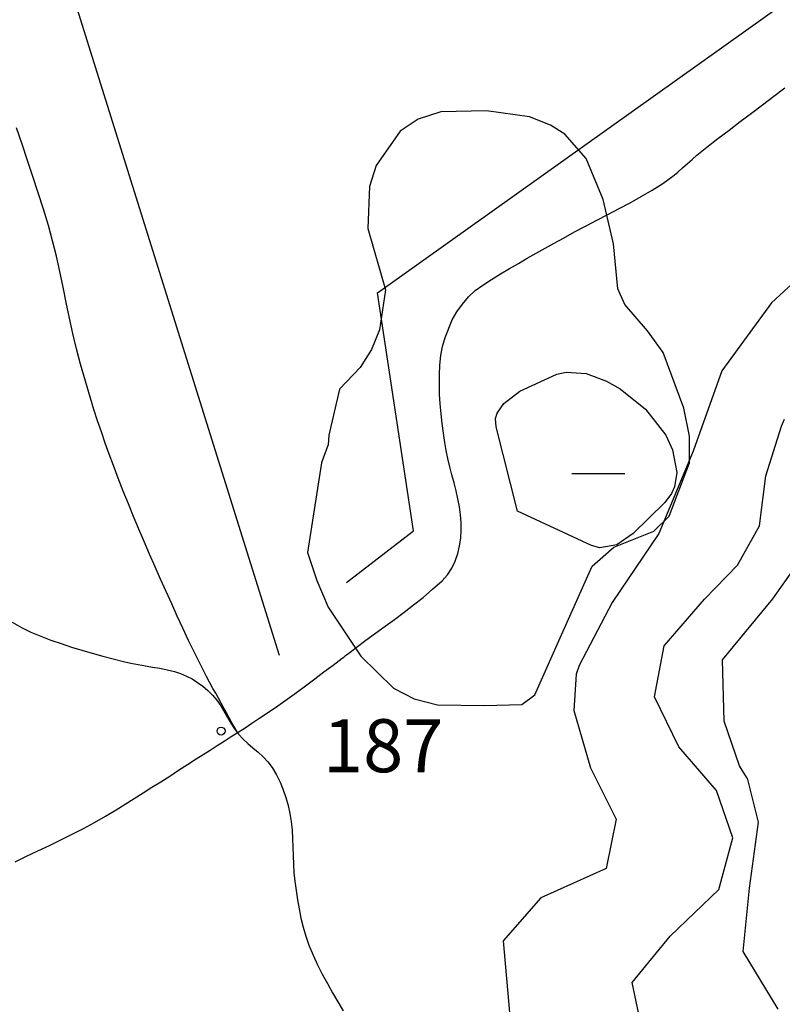
# Model space of a CAD drawing. Extents: x 2407864 to 2421635, y 5064326 to 5072766.
# Drawn here: x 2416890 to 2417249, y 5071530 to 5071994 of the extents above; entities that cross this region are included whole.
import ezdxf

# ---------------------------------------------------------------- set-up
doc = ezdxf.new("R2010")
doc.units = 0
for name, color, linetype in [('13', 7, 'CONTINUOUS'), ('2', 7, 'CONTINUOUS'), ('22', 7, 'CONTINUOUS'), ('3', 7, 'CONTINUOUS'), ('37', 7, 'CONTINUOUS'), ('4', 7, 'CONTINUOUS')]:
    doc.layers.add(name, color=color, linetype=linetype)
doc.styles.get("Standard").update_dxf_attribs({"font": 'txt', "height": 0.2})

msp = doc.modelspace()

# ---------------------------------------------------------------- linework, layer by layer
at = {"layer": '13', "color": 5, "linetype": 'CONTINUOUS'}
msp.add_circle((2416984.5, 5071658.39, 187.69), 1.87, dxfattribs=at)
at = {"layer": '2', "color": 5, "linetype": 'CONTINUOUS'}
for p, q in [((2417088.21, 5071950.34, 190), (2417077.52, 5071946.85, 190)), ((2417109.65, 5071950.83, 190), (2417088.21, 5071950.34, 190)), ((2417129.91, 5071947.91, 190), (2417109.65, 5071950.83, 190)), ((2417077.52, 5071946.85, 190), (2417069.01, 5071941.26, 190)), ((2417139.93, 5071944.03, 190), (2417129.91, 5071947.91, 190)), ((2417069.01, 5071941.26, 190), (2417057.61, 5071925.06, 190)), ((2417146.66, 5071939.78, 190), (2417139.93, 5071944.03, 190)), ((2417156.63, 5071928.25, 190), (2417146.66, 5071939.78, 190)), ((2417164.68, 5071908.95, 190), (2417156.63, 5071928.25, 190)), ((2417057.61, 5071925.06, 190), (2417054.5, 5071915.11, 190)), ((2417054.5, 5071915.11, 190), (2417053.77, 5071895.23, 190)), ((2417169.53, 5071888.02, 190), (2417164.68, 5071908.95, 190)), ((2417053.77, 5071895.23, 190), (2417062.09, 5071866.33, 190)), ((2417171.54, 5071866.83, 190), (2417169.53, 5071888.02, 190)), ((2417271.33, 5071885.52, 195), (2417244.14, 5071860.24, 195)), ((2417062.09, 5071866.33, 190), (2417059.17, 5071847.54, 190)), ((2417174.85, 5071859.55, 190), (2417171.54, 5071866.83, 190)), ((2417185.65, 5071847.06, 190), (2417174.85, 5071859.55, 190)), ((2417244.14, 5071860.24, 195), (2417220.66, 5071828.14, 195)), ((2417059.17, 5071847.54, 190), (2417055.48, 5071838.19, 190)), ((2417192.99, 5071836.77, 190), (2417185.65, 5071847.06, 190)), ((2417055.48, 5071838.19, 190), (2417050.13, 5071829.83, 190)), ((2417202.81, 5071810.61, 190), (2417192.99, 5071836.77, 190)), ((2417050.13, 5071829.83, 190), (2417040.31, 5071819.61, 190)), ((2417125.43, 5071818.68, 185.32), (2417142.91, 5071826.56, 185.32)), ((2417125.43, 5071818.68, 185.32), (2417142.91, 5071826.56, 185.32)), ((2417142.91, 5071826.56, 185.32), (2417147.31, 5071827.59, 185.32)), ((2417142.91, 5071826.56, 185.32), (2417147.31, 5071827.59, 185.32)), ((2417147.31, 5071827.59, 185.32), (2417156.66, 5071826.95, 185.32)), ((2417147.31, 5071827.59, 185.32), (2417156.66, 5071826.95, 185.32)), ((2417156.66, 5071826.95, 185.32), (2417166.33, 5071823.34, 185.32)), ((2417156.66, 5071826.95, 185.32), (2417166.33, 5071823.34, 185.32)), ((2417220.66, 5071828.14, 195), (2417207.18, 5071790.33, 195)), ((2417040.31, 5071819.61, 190), (2417035.25, 5071797.84, 190)), ((2417166.33, 5071823.34, 185.32), (2417172.71, 5071819.65, 185.32)), ((2417166.33, 5071823.34, 185.32), (2417172.71, 5071819.65, 185.32)), ((2417172.71, 5071819.65, 185.32), (2417184.59, 5071810.18, 185.32)), ((2417172.71, 5071819.65, 185.32), (2417184.59, 5071810.18, 185.32)), ((2417117.82, 5071812.82, 185.32), (2417125.43, 5071818.68, 185.32)), ((2417117.82, 5071812.82, 185.32), (2417125.43, 5071818.68, 185.32)), ((2417114.7, 5071808.24, 185.32), (2417117.82, 5071812.82, 185.32)), ((2417114.7, 5071808.24, 185.32), (2417117.82, 5071812.82, 185.32)), ((2417184.59, 5071810.18, 185.32), (2417194.21, 5071797.91, 185.46)), ((2417184.59, 5071810.18, 185.32), (2417194.21, 5071797.91, 185.46)), ((2417205.44, 5071797.44, 190), (2417202.81, 5071810.61, 190)), ((2417113.98, 5071805.77, 185.32), (2417114.7, 5071808.24, 185.32)), ((2417113.98, 5071805.77, 185.32), (2417114.7, 5071808.24, 185.32)), ((2417114.18, 5071801.82, 185.32), (2417113.98, 5071805.77, 185.32)), ((2417114.18, 5071801.82, 185.32), (2417113.98, 5071805.77, 185.32)), ((2417124.36, 5071762.1, 185.31), (2417114.18, 5071801.82, 185.32)), ((2417124.36, 5071762.1, 185.31), (2417114.18, 5071801.82, 185.32)), ((2417241.45, 5071778.67, 200), (2417248.83, 5071802.19, 200)), ((2417248.83, 5071802.19, 200), (2417250.18, 5071805.34, 200)), ((2417035.25, 5071797.84, 190), (2417035.05, 5071793.26, 190)), ((2417194.21, 5071797.91, 185.46), (2417197.46, 5071790.91, 185.6)), ((2417194.21, 5071797.91, 185.46), (2417197.46, 5071790.91, 185.6)), ((2417205.36, 5071784.87, 190), (2417205.44, 5071797.44, 190)), ((2417035.05, 5071793.26, 190), (2417032.75, 5071787.5, 190)), ((2417032.75, 5071787.5, 190), (2417031.85, 5071784.9, 190)), ((2417207.18, 5071790.33, 195), (2417190.93, 5071751.57, 195)), ((2417197.46, 5071790.91, 185.6), (2417199.44, 5071780.26, 185.84)), ((2417197.46, 5071790.91, 185.6), (2417199.44, 5071780.26, 185.84)), ((2417031.85, 5071784.9, 190), (2417025.31, 5071742.59, 190)), ((2417195.88, 5071759.66, 190), (2417205.36, 5071784.87, 190)), ((2417199.44, 5071780.26, 185.84), (2417198.36, 5071773.55, 185.98)), ((2417199.44, 5071780.26, 185.84), (2417198.36, 5071773.55, 185.98)), ((2417238.37, 5071755.16, 200), (2417241.45, 5071778.67, 200)), ((2417198.36, 5071773.55, 185.98), (2417196.98, 5071770.44, 186.04)), ((2417198.36, 5071773.55, 185.98), (2417196.98, 5071770.44, 186.04)), ((2417196.98, 5071770.44, 186.04), (2417193.72, 5071766.2, 186.1)), ((2417196.98, 5071770.44, 186.04), (2417193.72, 5071766.2, 186.1)), ((2417193.72, 5071766.2, 186.1), (2417178.87, 5071751.47, 186.24)), ((2417193.72, 5071766.2, 186.1), (2417178.87, 5071751.47, 186.24)), ((2417159.12, 5071745.82, 186.09), (2417124.36, 5071762.1, 185.31)), ((2417159.12, 5071745.82, 186.09), (2417124.36, 5071762.1, 185.31)), ((2417188.62, 5071752.67, 190), (2417195.88, 5071759.66, 190)), ((2417228.09, 5071736.56, 200), (2417238.37, 5071755.16, 200)), ((2417190.93, 5071751.57, 195), (2417168.98, 5071718.91, 195)), ((2417169.77, 5071745.02, 190), (2417188.62, 5071752.67, 190)), ((2417178.87, 5071751.47, 186.24), (2417171.09, 5071746.23, 186.24)), ((2417178.87, 5071751.47, 186.24), (2417171.09, 5071746.23, 186.24)), ((2417163.15, 5071744.68, 186.17), (2417159.12, 5071745.82, 186.09)), ((2417163.15, 5071744.68, 186.17), (2417159.12, 5071745.82, 186.09)), ((2417171.09, 5071746.23, 186.24), (2417163.15, 5071744.68, 186.17)), ((2417171.09, 5071746.23, 186.24), (2417163.15, 5071744.68, 186.17)), ((2417244.78, 5071720.68, 205), (2417264.06, 5071748.27, 205)), ((2417025.31, 5071742.59, 190), (2417029.62, 5071729.31, 190)), ((2417159.57, 5071736.13, 190), (2417169.77, 5071745.02, 190)), ((2417144.41, 5071702.31, 190), (2417159.57, 5071736.13, 190)), ((2417212.44, 5071720.63, 200), (2417228.09, 5071736.56, 200)), ((2417029.62, 5071729.31, 190), (2417034.96, 5071716.8, 190)), ((2417168.98, 5071718.91, 195), (2417153.33, 5071689.31, 195)), ((2417193.4, 5071698.5, 200), (2417212.44, 5071720.63, 200)), ((2417220.96, 5071692.02, 205), (2417244.78, 5071720.68, 205)), ((2417034.96, 5071716.8, 190), (2417050.44, 5071693.71, 190)), ((2416885.98, 5071709.76, 185), (2416890.33, 5071707.26, 185)), ((2416890.33, 5071707.26, 185), (2416894.86, 5071705.04, 185)), ((2416894.86, 5071705.04, 185), (2416899.51, 5071703.06, 185)), ((2416899.51, 5071703.06, 185), (2416904.21, 5071701.27, 185)), ((2416904.21, 5071701.27, 185), (2416909.07, 5071699.58, 185)), ((2416909.07, 5071699.58, 185), (2416913.95, 5071697.99, 185)), ((2417132.5, 5071675.47, 190), (2417144.41, 5071702.31, 190)), ((2416913.95, 5071697.99, 185), (2416918.84, 5071696.5, 185)), ((2416918.84, 5071696.5, 185), (2416923.75, 5071695.09, 185)), ((2416923.75, 5071695.09, 185), (2416928.67, 5071693.74, 185)), ((2417188.83, 5071674.57, 200), (2417193.4, 5071698.5, 200)), ((2416928.67, 5071693.74, 185), (2416933.6, 5071692.44, 185)), ((2416933.6, 5071692.44, 185), (2416938.55, 5071691.17, 185)), ((2416938.55, 5071691.17, 185), (2416941.94, 5071690.39, 185)), ((2416941.94, 5071690.39, 185), (2416945.36, 5071689.73, 185)), ((2416945.36, 5071689.73, 185), (2416948.79, 5071689.14, 185)), ((2417050.44, 5071693.71, 190), (2417065.87, 5071678.67, 190)), ((2417221.74, 5071663.06, 205), (2417220.96, 5071692.02, 205)), ((2416948.79, 5071689.14, 185), (2416952.22, 5071688.57, 185)), ((2416952.22, 5071688.57, 185), (2416955.66, 5071687.95, 185)), ((2416955.66, 5071687.95, 185), (2416959.08, 5071687.25, 185)), ((2416959.08, 5071687.25, 185), (2416962.48, 5071686.41, 185)), ((2416962.48, 5071686.41, 185), (2416965.36, 5071685.48, 185)), ((2416965.36, 5071685.48, 185), (2416968.15, 5071684.32, 185)), ((2417151.88, 5071685.17, 195), (2417150.93, 5071668.12, 195)), ((2417153.33, 5071689.31, 195), (2417151.88, 5071685.17, 195)), ((2416968.15, 5071684.32, 185), (2416970.84, 5071682.93, 185)), ((2416970.84, 5071682.93, 185), (2416973.42, 5071681.33, 185)), ((2416973.42, 5071681.33, 185), (2416975.88, 5071679.52, 185)), ((2416975.88, 5071679.52, 185), (2416978.23, 5071677.53, 185)), ((2416978.23, 5071677.53, 185), (2416980.46, 5071675.37, 185)), ((2417065.87, 5071678.67, 190), (2417075.55, 5071673.56, 190)), ((2416980.46, 5071675.37, 185), (2416982.56, 5071672.92, 185)), ((2416982.56, 5071672.92, 185), (2416984.39, 5071670.3, 185)), ((2417075.55, 5071673.56, 190), (2417086.56, 5071670.74, 190)), ((2417108.73, 5071670.45, 190), (2417126.32, 5071670.96, 190)), ((2417126.32, 5071670.96, 190), (2417132.5, 5071675.47, 190)), ((2417200.31, 5071651.01, 200), (2417188.83, 5071674.57, 200)), ((2416984.39, 5071670.3, 185), (2416987.59, 5071664.83, 185)), ((2417086.56, 5071670.74, 190), (2417108.73, 5071670.45, 190)), ((2417150.93, 5071668.12, 195), (2417158.65, 5071641.1, 195)), ((2416987.59, 5071664.83, 185), (2416989.15, 5071662.1, 185)), ((2416989.15, 5071662.1, 185), (2416990.81, 5071659.45, 185)), ((2417229.03, 5071642.04, 205), (2417221.74, 5071663.06, 205)), ((2416990.81, 5071659.45, 185), (2416992.65, 5071656.96, 185)), ((2416992.65, 5071656.96, 185), (2416994.77, 5071654.64, 185)), ((2416994.77, 5071654.64, 185), (2416997.09, 5071652.5, 185)), ((2416997.09, 5071652.5, 185), (2416999.53, 5071650.43, 185)), ((2416999.53, 5071650.43, 185), (2417001.98, 5071648.36, 185)), ((2417001.98, 5071648.36, 185), (2417004.37, 5071646.19, 185)), ((2417218.07, 5071630.4, 200), (2417200.31, 5071651.01, 200)), ((2417004.37, 5071646.19, 185), (2417006.59, 5071643.84, 185)), ((2417006.59, 5071643.84, 185), (2417008.57, 5071641.21, 185)), ((2417008.57, 5071641.21, 185), (2417010.61, 5071637.79, 185)), ((2417158.65, 5071641.1, 195), (2417170.87, 5071616.83, 195)), ((2417232.22, 5071636.72, 205), (2417229.03, 5071642.04, 205)), ((2417010.61, 5071637.79, 185), (2417012.37, 5071634.28, 185)), ((2417012.37, 5071634.28, 185), (2417013.85, 5071630.69, 185)), ((2417232.95, 5071635.61, 205), (2417232.22, 5071636.72, 205)), ((2417237.93, 5071615.36, 205), (2417232.95, 5071635.61, 205)), ((2417013.85, 5071630.69, 185), (2417015.08, 5071627.03, 185)), ((2417225.89, 5071607.97, 200), (2417218.07, 5071630.4, 200)), ((2417015.08, 5071627.03, 185), (2417016.09, 5071623.3, 185)), ((2417016.09, 5071623.3, 185), (2417016.9, 5071619.53, 185)), ((2417016.9, 5071619.53, 185), (2417017.52, 5071615.71, 185)), ((2417017.52, 5071615.71, 185), (2417017.96, 5071611.7, 185)), ((2417170.87, 5071616.83, 195), (2417166.05, 5071593.59, 195)), ((2417233.74, 5071584.38, 205), (2417237.93, 5071615.36, 205)), ((2417017.96, 5071611.7, 185), (2417018.22, 5071607.68, 185)), ((2417018.22, 5071607.68, 185), (2417018.36, 5071603.65, 185)), ((2417219.16, 5071583.65, 200), (2417225.89, 5071607.97, 200)), ((2417018.36, 5071603.65, 185), (2417018.47, 5071599.62, 185)), ((2417018.47, 5071599.62, 185), (2417018.61, 5071595.6, 185)), ((2417018.61, 5071595.6, 185), (2417018.87, 5071591.59, 185)), ((2417166.05, 5071593.59, 195), (2417135.25, 5071579.69, 195)), ((2417018.87, 5071591.59, 185), (2417019.32, 5071587.59, 185)), ((2417019.32, 5071587.59, 185), (2417019.94, 5071583.22, 185)), ((2417019.94, 5071583.22, 185), (2417020.59, 5071578.86, 185)), ((2417196.31, 5071561.68, 200), (2417219.16, 5071583.65, 200)), ((2417230.68, 5071554.52, 205), (2417233.74, 5071584.38, 205)), ((2417020.59, 5071578.86, 185), (2417021.31, 5071574.51, 185)), ((2417135.25, 5071579.69, 195), (2417117.56, 5071559.56, 195)), ((2417021.31, 5071574.51, 185), (2417022.16, 5071570.18, 185)), ((2417022.16, 5071570.18, 185), (2417023.18, 5071565.88, 185)), ((2417023.18, 5071565.88, 185), (2417024.41, 5071561.62, 185)), ((2417024.41, 5071561.62, 185), (2417025.92, 5071557.41, 185)), ((2417117.56, 5071559.56, 195), (2417120.69, 5071523.95, 195)), ((2417178.35, 5071539.8, 200), (2417196.31, 5071561.68, 200)), ((2417025.92, 5071557.41, 185), (2417027.88, 5071552.73, 185)), ((2417027.88, 5071552.73, 185), (2417030, 5071548.18, 185)), ((2417247.18, 5071527.31, 205), (2417230.68, 5071554.52, 205)), ((2417030, 5071548.18, 185), (2417032.25, 5071543.72, 185)), ((2417032.25, 5071543.72, 185), (2417034.61, 5071539.34, 185)), ((2417034.61, 5071539.34, 185), (2417037.06, 5071535, 185)), ((2417184.02, 5071512.88, 200), (2417178.35, 5071539.8, 200)), ((2417037.06, 5071535, 185), (2417039.58, 5071530.7, 185)), ((2417039.58, 5071530.7, 185), (2417042.15, 5071526.41, 185))]:
    msp.add_line(p, q, dxfattribs=at)
at = {"layer": '22', "color": 5, "linetype": 'CONTINUOUS'}
for p, q in [((2417245.12, 5071957.67, 189.76), (2417250.39, 5071961.66, 189.97)), ((2417239.85, 5071953.68, 189.56), (2417245.12, 5071957.67, 189.76)), ((2417229.32, 5071945.68, 189.21), (2417234.59, 5071949.68, 189.38)), ((2417234.59, 5071949.68, 189.38), (2417239.85, 5071953.68, 189.56)), ((2417224.06, 5071941.68, 189.05), (2417229.32, 5071945.68, 189.21)), ((2416890.64, 5071935.07, 190.79), (2416887.99, 5071942.7, 190.19)), ((2417218.8, 5071937.68, 188.92), (2417224.06, 5071941.68, 189.05)), ((2417213.54, 5071933.68, 188.8), (2417218.8, 5071937.68, 188.92)), ((2416893.24, 5071927.42, 191.42), (2416890.64, 5071935.07, 190.79)), ((2417208.9, 5071929.89, 188.72), (2417211.19, 5071931.82, 188.76)), ((2417211.19, 5071931.82, 188.76), (2417213.54, 5071933.68, 188.8)), ((2416895.8, 5071919.76, 192.04), (2416893.24, 5071927.42, 191.42)), ((2417204.42, 5071925.9, 188.65), (2417206.65, 5071927.9, 188.68)), ((2417206.65, 5071927.9, 188.68), (2417208.9, 5071929.89, 188.72)), ((2417197.61, 5071920.03, 188.58), (2417199.92, 5071921.93, 188.6)), ((2417199.92, 5071921.93, 188.6), (2417202.18, 5071923.9, 188.62)), ((2417202.18, 5071923.9, 188.62), (2417204.42, 5071925.9, 188.65)), ((2416898.29, 5071912.08, 192.64), (2416895.8, 5071919.76, 192.04)), ((2417192.76, 5071916.51, 188.55), (2417195.23, 5071918.21, 188.56)), ((2417195.23, 5071918.21, 188.56), (2417197.61, 5071920.03, 188.58)), ((2417182.6, 5071910.35, 188.53), (2417187.72, 5071913.36, 188.53)), ((2417187.72, 5071913.36, 188.53), (2417192.76, 5071916.51, 188.55)), ((2416900.72, 5071904.37, 193.18), (2416898.29, 5071912.08, 192.64)), ((2417177.42, 5071907.46, 188.55), (2417182.6, 5071910.35, 188.53)), ((2416903.07, 5071896.64, 193.66), (2416900.72, 5071904.37, 193.18)), ((2417166.92, 5071901.91, 188.58), (2417172.18, 5071904.66, 188.56)), ((2417172.18, 5071904.66, 188.56), (2417177.42, 5071907.46, 188.55)), ((2417156.37, 5071896.44, 188.59), (2417161.64, 5071899.18, 188.59)), ((2417161.64, 5071899.18, 188.59), (2417166.92, 5071901.91, 188.58)), ((2416905.07, 5071889.47, 194.06), (2416903.07, 5071896.64, 193.66)), ((2417151.12, 5071893.66, 188.58), (2417156.37, 5071896.44, 188.59)), ((2416906.85, 5071882.24, 194.46), (2416905.07, 5071889.47, 194.06)), ((2417141.64, 5071888.43, 188.51), (2417145.91, 5071890.81, 188.55)), ((2417145.91, 5071890.81, 188.55), (2417151.12, 5071893.66, 188.58)), ((2417133.15, 5071883.69, 188.4), (2417137.39, 5071886.06, 188.46)), ((2417137.39, 5071886.06, 188.46), (2417141.64, 5071888.43, 188.51)), ((2416908.47, 5071874.97, 194.84), (2416906.85, 5071882.24, 194.46)), ((2417124.7, 5071878.87, 188.27), (2417128.92, 5071881.29, 188.34)), ((2417128.92, 5071881.29, 188.34), (2417133.15, 5071883.69, 188.4)), ((2417116.29, 5071873.88, 188.1), (2417120.49, 5071876.4, 188.19)), ((2417120.49, 5071876.4, 188.19), (2417124.7, 5071878.87, 188.27)), ((2416910, 5071867.67, 195.21), (2416908.47, 5071874.97, 194.84)), ((2417107.91, 5071868.63, 187.91), (2417112.1, 5071871.3, 188.01)), ((2417112.1, 5071871.3, 188.01), (2417116.29, 5071873.88, 188.1)), ((2416911.48, 5071860.36, 195.55), (2416910, 5071867.67, 195.21)), ((2417101.19, 5071863.04, 187.72), (2417104.39, 5071866.03, 187.82)), ((2417104.39, 5071866.03, 187.82), (2417107.91, 5071868.63, 187.91)), ((2417098.3, 5071859.7, 187.63), (2417101.19, 5071863.04, 187.72)), ((2416912.98, 5071853.05, 195.84), (2416911.48, 5071860.36, 195.55)), ((2417095.73, 5071856.07, 187.53), (2417098.3, 5071859.7, 187.63)), ((2416914.56, 5071845.75, 196.09), (2416912.98, 5071853.05, 195.84)), ((2417090.11, 5071843.99, 187.21), (2417093.51, 5071852.2, 187.42)), ((2417093.51, 5071852.2, 187.42), (2417095.73, 5071856.07, 187.53)), ((2416916.28, 5071838.5, 196.27), (2416914.56, 5071845.75, 196.09)), ((2417088.96, 5071839.75, 187.09), (2417090.11, 5071843.99, 187.21)), ((2416918.19, 5071831.29, 196.39), (2416916.28, 5071838.5, 196.27)), ((2417088.19, 5071835.49, 186.98), (2417088.96, 5071839.75, 187.09)), ((2417087.7, 5071830.94, 186.85), (2417088.19, 5071835.49, 186.98)), ((2416919.72, 5071825.94, 196.42), (2416918.19, 5071831.29, 196.39)), ((2417087.46, 5071826.37, 186.71), (2417087.7, 5071830.94, 186.85)), ((2416921.29, 5071820.59, 196.41), (2416919.72, 5071825.94, 196.42)), ((2417087.43, 5071821.78, 186.56), (2417087.46, 5071826.37, 186.71)), ((2416922.91, 5071815.27, 196.35), (2416921.29, 5071820.59, 196.41)), ((2417087.58, 5071817.18, 186.4), (2417087.43, 5071821.78, 186.56)), ((2416924.57, 5071809.95, 196.25), (2416922.91, 5071815.27, 196.35)), ((2417087.88, 5071812.58, 186.24), (2417087.58, 5071817.18, 186.4)), ((2417088.31, 5071807.99, 186.08), (2417087.88, 5071812.58, 186.24)), ((2416926.28, 5071804.65, 196.13), (2416924.57, 5071809.95, 196.25)), ((2417088.82, 5071803.42, 185.93), (2417088.31, 5071807.99, 186.08)), ((2416928.04, 5071799.37, 195.98), (2416926.28, 5071804.65, 196.13)), ((2417089.4, 5071798.88, 185.79), (2417088.82, 5071803.42, 185.93)), ((2416929.86, 5071794.1, 195.82), (2416928.04, 5071799.37, 195.98)), ((2417090.01, 5071794.38, 185.66), (2417089.4, 5071798.88, 185.79)), ((2416931.75, 5071788.85, 195.64), (2416929.86, 5071794.1, 195.82)), ((2417090.64, 5071790.59, 185.56), (2417090.01, 5071794.38, 185.66)), ((2416933.7, 5071783.62, 195.46), (2416931.75, 5071788.85, 195.64)), ((2417091.45, 5071786.81, 185.48), (2417090.64, 5071790.59, 185.56)), ((2416936.02, 5071777.58, 195.24), (2416933.7, 5071783.62, 195.46)), ((2417092.38, 5071783.02, 185.41), (2417091.45, 5071786.81, 185.48)), ((2417093.38, 5071779.24, 185.36), (2417092.38, 5071783.02, 185.41)), ((2417094.39, 5071775.46, 185.31), (2417093.38, 5071779.24, 185.36)), ((2416938.38, 5071771.55, 195.02), (2416936.02, 5071777.58, 195.24)), ((2417095.36, 5071771.68, 185.27), (2417094.39, 5071775.46, 185.31)), ((2416940.78, 5071765.55, 194.77), (2416938.38, 5071771.55, 195.02)), ((2417096.22, 5071767.9, 185.24), (2417095.36, 5071771.68, 185.27)), ((2416943.21, 5071759.57, 194.51), (2416940.78, 5071765.55, 194.77)), ((2417096.93, 5071764.12, 185.22), (2417096.22, 5071767.9, 185.24)), ((2417097.42, 5071760.34, 185.21), (2417096.93, 5071764.12, 185.22)), ((2416945.69, 5071753.61, 194.23), (2416943.21, 5071759.57, 194.51)), ((2417097.67, 5071756.77, 185.2), (2417097.42, 5071760.34, 185.21)), ((2417097.7, 5071753.1, 185.2), (2417097.67, 5071756.77, 185.2)), ((2416948.2, 5071747.68, 193.93), (2416945.69, 5071753.61, 194.23)), ((2417097.49, 5071749.38, 185.21), (2417097.7, 5071753.1, 185.2)), ((2416950.75, 5071741.76, 193.6), (2416948.2, 5071747.68, 193.93)), ((2417096.15, 5071742.03, 185.24), (2417096.99, 5071745.67, 185.22)), ((2417096.99, 5071745.67, 185.22), (2417097.49, 5071749.38, 185.21)), ((2416953.35, 5071735.86, 193.25), (2416950.75, 5071741.76, 193.6)), ((2417094.95, 5071738.51, 185.27), (2417096.15, 5071742.03, 185.24)), ((2416955.98, 5071729.98, 192.87), (2416953.35, 5071735.86, 193.25)), ((2417093.34, 5071735.17, 185.31), (2417094.95, 5071738.51, 185.27)), ((2417088.73, 5071729.26, 185.41), (2417091.28, 5071732.07, 185.35)), ((2417091.28, 5071732.07, 185.35), (2417093.34, 5071735.17, 185.31)), ((2416958.59, 5071724.19, 192.4), (2416955.98, 5071729.98, 192.87)), ((2417084.27, 5071725.2, 185.51), (2417088.73, 5071729.26, 185.41)), ((2416961.2, 5071718.4, 191.8), (2416958.59, 5071724.19, 192.4)), ((2417079.8, 5071721.4, 185.64), (2417084.27, 5071725.2, 185.51)), ((2416963.83, 5071712.62, 191.11), (2416961.2, 5071718.4, 191.8)), ((2417070.83, 5071714.37, 185.91), (2417075.32, 5071717.81, 185.77)), ((2417075.32, 5071717.81, 185.77), (2417079.8, 5071721.4, 185.64)), ((2417066.33, 5071711.04, 186.05), (2417070.83, 5071714.37, 185.91)), ((2416966.48, 5071706.86, 190.38), (2416963.83, 5071712.62, 191.11)), ((2417061.83, 5071707.77, 186.2), (2417066.33, 5071711.04, 186.05)), ((2416969.17, 5071701.12, 189.63), (2416966.48, 5071706.86, 190.38)), ((2417052.8, 5071701.2, 186.46), (2417057.32, 5071704.5, 186.33)), ((2417057.32, 5071704.5, 186.33), (2417061.83, 5071707.77, 186.2)), ((2416971.93, 5071695.41, 188.92), (2416969.17, 5071701.12, 189.63)), ((2417048.27, 5071697.81, 186.57), (2417052.8, 5071701.2, 186.46)), ((2416974.75, 5071689.73, 188.29), (2416971.93, 5071695.41, 188.92)), ((2417043.08, 5071693.86, 186.66), (2417043.83, 5071694.42, 186.65)), ((2417043.83, 5071694.42, 186.65), (2417044.57, 5071694.98, 186.64)), ((2417044.57, 5071694.98, 186.64), (2417045.31, 5071695.55, 186.63)), ((2417045.31, 5071695.55, 186.63), (2417046.05, 5071696.11, 186.61)), ((2417046.05, 5071696.11, 186.61), (2417046.79, 5071696.68, 186.6)), ((2417046.79, 5071696.68, 186.6), (2417047.53, 5071697.25, 186.59)), ((2417047.53, 5071697.25, 186.59), (2417048.27, 5071697.81, 186.57)), ((2416977.67, 5071684.09, 187.77), (2416974.75, 5071689.73, 188.29)), ((2417033, 5071686.23, 186.74), (2417037.3, 5071689.48, 186.71)), ((2417037.3, 5071689.48, 186.71), (2417041.6, 5071692.73, 186.67)), ((2417041.6, 5071692.73, 186.67), (2417042.34, 5071693.29, 186.66)), ((2417042.34, 5071693.29, 186.66), (2417043.08, 5071693.86, 186.66)), ((2417028.69, 5071682.99, 186.75), (2417033, 5071686.23, 186.74)), ((2416980.69, 5071678.49, 187.4), (2416977.67, 5071684.09, 187.77)), ((2417024.36, 5071679.77, 186.74), (2417028.69, 5071682.99, 186.75)), ((2416981.97, 5071676.18, 187.29), (2416980.69, 5071678.49, 187.4)), ((2416983.25, 5071673.86, 187.17), (2416981.97, 5071676.18, 187.29)), ((2417015.65, 5071673.42, 186.64), (2417020.02, 5071676.58, 186.71)), ((2417020.02, 5071676.58, 186.71), (2417024.36, 5071679.77, 186.74)), ((2416984.52, 5071671.55, 187.06), (2416983.25, 5071673.86, 187.17)), ((2416985.8, 5071669.23, 186.94), (2416984.52, 5071671.55, 187.06)), ((2417011.25, 5071670.31, 186.53), (2417015.65, 5071673.42, 186.64)), ((2416987.08, 5071666.92, 186.83), (2416985.8, 5071669.23, 186.94)), ((2416988.36, 5071664.6, 186.71), (2416987.08, 5071666.92, 186.83)), ((2417002.35, 5071664.25, 186.17), (2417006.82, 5071667.25, 186.38)), ((2417006.82, 5071667.25, 186.38), (2417011.25, 5071670.31, 186.53)), ((2416989.63, 5071662.29, 186.6), (2416988.36, 5071664.6, 186.71)), ((2416990.91, 5071659.97, 186.48), (2416989.63, 5071662.29, 186.6)), ((2416995.81, 5071659.97, 185.81), (2416999.08, 5071662.1, 185.99)), ((2416999.08, 5071662.1, 185.99), (2417002.35, 5071664.25, 186.17)), ((2416989.25, 5071655.74, 185.41), (2416992.53, 5071657.85, 185.61)), ((2416992.19, 5071657.66, 186.37), (2416990.91, 5071659.97, 186.48)), ((2416992.53, 5071657.85, 185.61), (2416995.81, 5071659.97, 185.81)), ((2416982.67, 5071651.53, 185), (2416985.96, 5071653.63, 185.21)), ((2416985.96, 5071653.63, 185.21), (2416989.25, 5071655.74, 185.41)), ((2416976.08, 5071647.33, 184.6), (2416979.37, 5071649.43, 184.8)), ((2416979.37, 5071649.43, 184.8), (2416982.67, 5071651.53, 185)), ((2416968.61, 5071642.54, 184.17), (2416972.79, 5071645.22, 184.41)), ((2416972.79, 5071645.22, 184.41), (2416976.08, 5071647.33, 184.6)), ((2416960.26, 5071637.19, 183.68), (2416964.44, 5071639.87, 183.92)), ((2416964.44, 5071639.87, 183.92), (2416968.61, 5071642.54, 184.17)), ((2416951.89, 5071631.86, 183.2), (2416956.08, 5071634.52, 183.43)), ((2416956.08, 5071634.52, 183.43), (2416960.26, 5071637.19, 183.68)), ((2416943.51, 5071626.55, 182.75), (2416947.71, 5071629.2, 182.97)), ((2416947.71, 5071629.2, 182.97), (2416951.89, 5071631.86, 183.2)), ((2416939.31, 5071623.9, 182.55), (2416943.51, 5071626.55, 182.75)), ((2416929.99, 5071618.19, 182.18), (2416935.1, 5071621.27, 182.36)), ((2416935.1, 5071621.27, 182.36), (2416939.31, 5071623.9, 182.55)), ((2416919.55, 5071612.45, 181.94), (2416924.81, 5071615.26, 182.04)), ((2416924.81, 5071615.26, 182.04), (2416929.99, 5071618.19, 182.18)), ((2416914.25, 5071609.73, 181.88), (2416919.55, 5071612.45, 181.94)), ((2416903.52, 5071604.5, 181.82), (2416908.9, 5071607.09, 181.84)), ((2416908.9, 5071607.09, 181.84), (2416914.25, 5071609.73, 181.88)), ((2416892.72, 5071599.36, 181.82), (2416898.12, 5071601.93, 181.82)), ((2416898.12, 5071601.93, 181.82), (2416903.52, 5071604.5, 181.82)), ((2416887.33, 5071596.78, 181.82), (2416892.72, 5071599.36, 181.82))]:
    msp.add_line(p, q, dxfattribs=at)
at = {"layer": '3', "color": 5, "linetype": 'CONTINUOUS'}
msp.add_line((2417174.85, 5071779.59, 186.1), (2417149.85, 5071779.59, 186.1), dxfattribs=at)
at = {"layer": '37', "color": 5, "linetype": 'CONTINUOUS'}
for p, q in [((2416875.23, 5072130.97, 9999.99), (2417011.88, 5071694.23, 9999.99)), ((2417058.24, 5071865.02, 9999.99), (2417346.18, 5072069.97, 9999.99)), ((2417075.32, 5071752.78, 9999.99), (2417058.24, 5071865.02, 9999.99)), ((2417043.6, 5071728.39, 9999.99), (2417075.32, 5071752.78, 9999.99))]:
    msp.add_line(p, q, dxfattribs=at)

# ---------------------------------------------------------------- texts
at = {"layer": '4', "color": 5, "linetype": 'CONTINUOUS'}
msp.add_text('187', height=25, dxfattribs=at).set_placement((2417032.56, 5071638.97, 9999.99))

doc.saveas('drawing.dxf')
